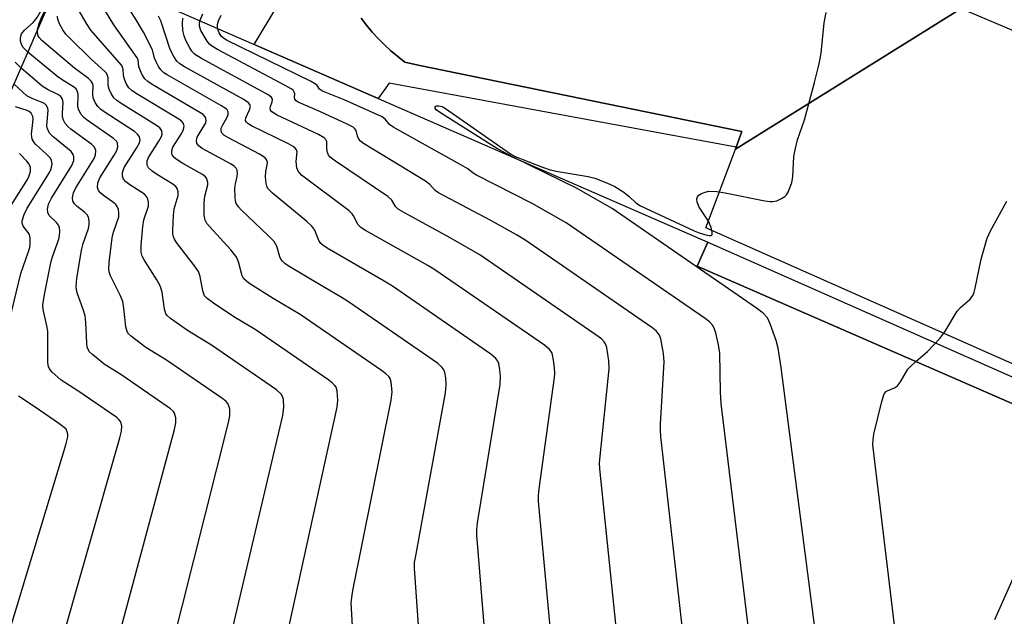
# Model space of a CAD drawing. Units: inches. Extents: x 1177771 to 1183771, y 561457 to 565457.
# Drawn here: x 1180570 to 1180782, y 562539 to 562667 of the extents above; entities that cross this region are included whole.
import ezdxf

# ---------------------------------------------------------------- set-up
doc = ezdxf.new("R2010")
doc.units = ezdxf.units.IN
doc.header["$MEASUREMENT"] = 0
for name, color, linetype in [('BLDG-Footprint', 5, 'Continuous'), ('TRANS-Non Street Sidewalk', 7, 'Continuous'), ('TRANS-Parking Lot', 4, 'Continuous'), ('TRANS-Road', 130, 'Continuous'), ('TRANS-Street Sidewalk', 7, 'Continuous'), ('Undefined', 1, 'Continuous')]:
    doc.layers.add(name, color=color, linetype=linetype)

msp = doc.modelspace()

# ---------------------------------------------------------------- linework, layer by layer
at = {"layer": 'BLDG-Footprint', "elevation": 260.62}
msp.add_lwpolyline([(1180445.46, 562480.4), (1180492.14, 562587.5), (1180524.8, 562573.27), (1180535.61, 562598.08), (1180520.08, 562604.85), (1180524.14, 562614.18), (1180518.03, 562616.84), (1180523.4, 562629.15), (1180530.21, 562626.18), (1180535.06, 562637.28), (1180552.28, 562629.77), (1180557.2, 562641.06), (1180562.62, 562638.7), (1180580.46, 562679.64), (1180718.02, 562619.68), (1180716.81, 562616.92), (1180715.77, 562614.54), (1180978.78, 562499.9)], dxfattribs=at)
at = {"layer": 'TRANS-Non Street Sidewalk'}
msp.add_lwpolyline([(1180643.63, 562667.7), (1180644.8, 562666.19), (1180646.02, 562664.74), (1180647.31, 562663.34), (1180648.65, 562661.99), (1180650.04, 562660.7), (1180651.5, 562659.47), (1180653, 562658.3), (1180655.89, 562657.64), (1180725.38, 562643.39), (1180724.14, 562640.03), (1180649.69, 562653.77), (1180647.31, 562650.5), (1180620.69, 562662.1), (1180635.47, 562686.76)], dxfattribs=at)
at = {"layer": 'TRANS-Parking Lot'}
msp.add_lwpolyline([(1181128.58, 562494.83), (1181094.55, 562462.19), (1181054.86, 562481.65), (1181051.3, 562474.86), (1180717.59, 562622.72), (1180723.99, 562639.63), (1180772.39, 562669.8), (1181137.58, 562515.41)], close=True, dxfattribs=at)
at = {"layer": 'TRANS-Road'}
msp.add_polyline3d([(1180772.39, 562669.8, 0), (1180723.99, 562639.63, 0), (1180724.14, 562640.03, 0), (1180725.38, 562643.39, 0), (1180655.89, 562657.64, 0), (1180653, 562658.3, 0), (1180651.5, 562659.47, 0), (1180650.04, 562660.7, 0), (1180648.65, 562661.99, 0), (1180647.31, 562663.34, 0), (1180646.02, 562664.74, 0), (1180644.8, 562666.19, 0), (1180643.63, 562667.7, 0)], dxfattribs=at)
at = {"layer": 'TRANS-Street Sidewalk'}
msp.add_lwpolyline([(1181072.51, 562461.71), (1181062.35, 562461.49), (1181058.77, 562462.69), (1180978.01, 562498.12), (1180978.78, 562499.9), (1180715.77, 562614.54), (1180716.81, 562616.92), (1180718.02, 562619.66), (1180983.49, 562502.26), (1181063.82, 562467.03), (1181065.9, 562466.77), (1181070.96, 562467.54), (1181073.84, 562470.68), (1181078.26, 562466.62), (1181074.66, 562462.71), (1181074.3, 562462.38), (1181073.89, 562462.11), (1181073.44, 562461.91), (1181072.97, 562461.78), (1181072.9, 562461.77)], close=True, dxfattribs=at)
at = {"layer": 'Undefined'}
for points, elevation in [([(1180572.09, 562660.42), (1180571.12, 562661.41), (1180570.74, 562662.09), (1180570.56, 562662.8), (1180570.53, 562663.33), (1180570.58, 562663.85), (1180570.73, 562664.33), (1180571.39, 562665.15), (1180573.26, 562666.78), (1180574.1, 562667.83), (1180577.64, 562674.06), (1180578.04, 562674.82), (1180578.32, 562675.58), (1180578.37, 562676.03), (1180578.3, 562676.44), (1180577.93, 562677.34), (1180576.32, 562680.03), (1180575.43, 562681.06), (1180570.94, 562684.43), (1180569.14, 562685.43)], 252), ([(1180681.79, 562394.15), (1180668.45, 562556.81), (1180668.46, 562558), (1180668.65, 562559.47), (1180673.45, 562589.14), (1180673.52, 562590.86), (1180673.4, 562592.27), (1180673.16, 562593.63), (1180672.98, 562594.12), (1180672.57, 562594.71), (1180671.5, 562595.63), (1180650.34, 562610.21), (1180648.6, 562611.31), (1180636.37, 562618.37), (1180635.39, 562619.01), (1180634.97, 562619.38), (1180634.53, 562620.04), (1180633.71, 562622.21), (1180633.04, 562623.09), (1180631.95, 562624.07), (1180624.63, 562630.17), (1180623.64, 562631.2), (1180623.39, 562631.69), (1180623.25, 562632.23), (1180623.13, 562633.69), (1180623.19, 562634.86), (1180623.48, 562636.24), (1180623.51, 562636.76), (1180623.33, 562637.4), (1180623.04, 562637.78), (1180621.86, 562638.58), (1180615.14, 562642.03), (1180614.16, 562642.65), (1180613.78, 562643), (1180613.57, 562643.42), (1180613.61, 562644.13), (1180613.95, 562644.86), (1180614.81, 562646.32), (1180615.11, 562647.04), (1180615.09, 562647.65), (1180614.88, 562648.02), (1180614.49, 562648.38), (1180613.51, 562649.01), (1180602.01, 562655.53), (1180601.27, 562656.02), (1180600.65, 562656.61), (1180600.16, 562657.32), (1180599.62, 562658.35), (1180599.3, 562659.15), (1180598.85, 562660.91), (1180596.9, 562664.73), (1180595.37, 562667.35), (1180591.6, 562673.31)], 262), ([(1180574.2, 562665.28), (1180574.53, 562666.58), (1180574.94, 562667.68), (1180575.72, 562669.27), (1180576.58, 562670.74)], 254), ([(1180649.6, 562402.49), (1180641.52, 562542.28), (1180641.61, 562543.46), (1180641.87, 562544.94), (1180650.11, 562585.8), (1180650.28, 562587.57), (1180650.1, 562589.61), (1180649.85, 562590.41), (1180649.56, 562590.85), (1180648.96, 562591.44), (1180648.01, 562592.14), (1180630.56, 562604.14), (1180624.74, 562607.57), (1180619.57, 562610.88), (1180618.48, 562611.77), (1180618.08, 562612.47), (1180617.34, 562615.45), (1180617.05, 562616.2), (1180616.76, 562616.68), (1180615.64, 562618.02), (1180611.08, 562623.01), (1180610.54, 562623.68), (1180610.13, 562624.4), (1180609.93, 562625.48), (1180609.94, 562628.08), (1180610.08, 562629.51), (1180610.75, 562631.96), (1180610.76, 562632.49), (1180610.54, 562633.24), (1180610.23, 562633.67), (1180609.57, 562634.19), (1180605.38, 562636.57), (1180604.17, 562637.33), (1180603.53, 562637.84), (1180603.08, 562638.42), (1180602.98, 562638.83), (1180603, 562639.28), (1180603.25, 562640.02), (1180605.13, 562643.06), (1180605.52, 562643.81), (1180605.66, 562644.53), (1180605.49, 562645.13), (1180605.16, 562645.52), (1180604.5, 562646.03), (1180595.37, 562651.53), (1180594.41, 562652.19), (1180593.81, 562652.77), (1180593.24, 562653.67), (1180592.82, 562654.65), (1180592.65, 562655.42), (1180592.57, 562656.73), (1180592.28, 562657.56), (1180585.63, 562665.17), (1180584.81, 562666.38), (1180582.9, 562669.66)], 258), ([(1180665.68, 562398.47), (1180655.06, 562549.73), (1180655.12, 562550.92), (1180655.36, 562552.39), (1180661.75, 562587.32), (1180661.9, 562589.1), (1180661.8, 562590.59), (1180661.6, 562591.74), (1180661.41, 562592.27), (1180661.05, 562592.8), (1180660, 562593.71), (1180640.94, 562606.85), (1180639.21, 562607.97), (1180634.68, 562610.56), (1180628.35, 562614.4), (1180627.37, 562615.04), (1180626.74, 562615.58), (1180626.43, 562616.02), (1180626.22, 562616.51), (1180625.52, 562618.84), (1180624.98, 562619.78), (1180623.76, 562621.06), (1180617.91, 562626.6), (1180617.31, 562627.24), (1180616.84, 562627.94), (1180616.68, 562628.45), (1180616.57, 562629.29), (1180616.55, 562631.32), (1180616.64, 562632.19), (1180617.04, 562633.74), (1180617.14, 562634.5), (1180617.01, 562635.14), (1180616.81, 562635.52), (1180616.44, 562635.9), (1180615.74, 562636.37), (1180609.53, 562639.76), (1180608.85, 562640.25), (1180608.37, 562640.82), (1180608.27, 562641.46), (1180608.48, 562642.21), (1180610.28, 562645.29), (1180610.4, 562645.8), (1180610.25, 562646.47), (1180609.73, 562647.03), (1180609.02, 562647.51), (1180598.8, 562653.46), (1180597.84, 562654.11), (1180597.22, 562654.7), (1180596.6, 562655.68), (1180596.12, 562656.75), (1180595.96, 562657.29), (1180595.75, 562658.75), (1180595.56, 562659.23), (1180590.59, 562666.27), (1180587.55, 562671.21)], 260), ([(1180628.21, 562537.39), (1180638.48, 562584.29), (1180638.67, 562585.76), (1180638.53, 562587.77), (1180638.29, 562588.55), (1180638.03, 562588.95), (1180637.45, 562589.52), (1180636.74, 562590.06), (1180620.93, 562600.93), (1180616.3, 562603.66), (1180611.96, 562606.55), (1180610.58, 562607.56), (1180610.05, 562608.16), (1180609.66, 562609.22), (1180609.08, 562612.32), (1180608.7, 562613.36), (1180607.88, 562614.59), (1180604.04, 562619.57), (1180603.57, 562620.31), (1180603.34, 562620.83), (1180603.23, 562621.36), (1180603.19, 562622.21), (1180603.34, 562625.41), (1180603.52, 562626.84), (1180604.37, 562629.68), (1180604.37, 562630.47), (1180604.15, 562631.19), (1180603.86, 562631.61), (1180603.22, 562632.14), (1180599.95, 562634.11), (1180598.78, 562634.9), (1180598.02, 562635.6), (1180597.72, 562636.2), (1180597.74, 562637.09), (1180598.02, 562637.83), (1180600.22, 562641.33), (1180600.76, 562642.33), (1180600.91, 562642.84), (1180600.83, 562643.56), (1180600.4, 562644.19), (1180599.74, 562644.71), (1180591.93, 562649.59), (1180591.21, 562650.09), (1180590.56, 562650.66), (1180589.96, 562651.53), (1180589.53, 562652.51), (1180589.37, 562653.29), (1180589.35, 562654.96), (1180589.23, 562655.45), (1180589, 562655.89), (1180588.64, 562656.3), (1180585.72, 562658.92), (1180581.09, 562663.42), (1180580.29, 562664.28), (1180579.62, 562665.22), (1180578.93, 562666.49), (1180578.59, 562667.28), (1180578.41, 562668.1)], 256), ([(1180697.84, 562390.42), (1180681.72, 562564.11), (1180681.71, 562565.3), (1180681.86, 562566.78), (1180685.14, 562590.66), (1180685.2, 562591.55), (1180685.14, 562592.68), (1180684.95, 562594.38), (1180684.73, 562595.48), (1180684.54, 562595.98), (1180684.1, 562596.61), (1180683, 562597.54), (1180659.48, 562613.75), (1180657.96, 562614.68), (1180644.58, 562622.2), (1180643.6, 562622.82), (1180642.99, 562623.38), (1180642.01, 562625.35), (1180641.71, 562625.77), (1180641.09, 562626.38), (1180630.83, 562634.07), (1180630.09, 562634.91), (1180629.83, 562635.64), (1180629.71, 562636.99), (1180629.88, 562639.02), (1180629.75, 562639.46), (1180629.46, 562639.85), (1180629.04, 562640.18), (1180628.04, 562640.75), (1180620.08, 562644.65), (1180619.39, 562645.07), (1180619.03, 562645.4), (1180618.85, 562645.75), (1180618.87, 562646.33), (1180619.68, 562648.04), (1180619.88, 562648.75), (1180619.78, 562649.17), (1180619.47, 562649.55), (1180618.3, 562650.34), (1180605.7, 562657.3), (1180604.7, 562657.93), (1180604.07, 562658.52), (1180603.43, 562659.47), (1180602.65, 562661.02), (1180600.67, 562667.14), (1180600.13, 562668.17)], 264), ([(1180713.88, 562386.7), (1180694.89, 562571.06), (1180694.83, 562572.25), (1180694.92, 562573.74), (1180696.89, 562592.48), (1180696.82, 562594.22), (1180696.38, 562597.06), (1180696.11, 562597.84), (1180695.8, 562598.3), (1180695.21, 562598.91), (1180694.5, 562599.46), (1180669.12, 562616.95), (1180662.77, 562620.62), (1180653.06, 562625.86), (1180651.58, 562626.78), (1180651.03, 562627.34), (1180650.21, 562628.69), (1180649.38, 562629.46), (1180638.11, 562637.05), (1180636.98, 562637.93), (1180636.64, 562638.36), (1180636.37, 562639.11), (1180636.27, 562639.92), (1180636.25, 562641.26), (1180636.05, 562641.72), (1180635.7, 562642.08), (1180634.49, 562642.79), (1180625.65, 562646.92), (1180624.47, 562647.61), (1180624.17, 562647.96), (1180624.09, 562648.31), (1180624.18, 562648.78), (1180624.54, 562649.75), (1180624.59, 562650.37), (1180624.41, 562650.71), (1180623.83, 562651.22), (1180609.39, 562659.08), (1180607.89, 562660.03), (1180607.31, 562660.65), (1180606.84, 562661.36), (1180606.02, 562662.9), (1180605.63, 562663.9), (1180605.39, 562665.09), (1180605.3, 562666.55), (1180605.36, 562667.72)], 266), ([(1180609.04, 562667.18), (1180609.69, 562668.62)], 268), ([(1180612.82, 562665.53), (1180612.83, 562666.34), (1180613.05, 562667.12), (1180613.59, 562668.39)], 270), ([(1180676.39, 562637.82), (1180672.93, 562639.7), (1180660.86, 562647.24), (1180659.76, 562648.06), (1180659.53, 562648.4), (1180659.56, 562648.74), (1180659.8, 562648.89), (1180660.33, 562648.94), (1180661.01, 562648.74), (1180661.76, 562648.35), (1180675.73, 562638.62), (1180676.69, 562638.05), (1180682.53, 562635.78), (1180684.22, 562635.21), (1180685.91, 562634.86), (1180692.38, 562633.78), (1180693.77, 562633.38), (1180696.52, 562632.36), (1180698.1, 562631.61), (1180700.04, 562630.38), (1180701.17, 562629.5), (1180702.6, 562628.1), (1180703.58, 562627.48), (1180715.11, 562622.1), (1180716.22, 562621.66), (1180717.59, 562621.25), (1180718.34, 562621.11), (1180718.73, 562621.13), (1180718.88, 562621.2), (1180718.98, 562621.4), (1180718.99, 562621.8), (1180718.73, 562622.83), (1180718.17, 562624.17), (1180716.22, 562627.21), (1180715.79, 562628.24), (1180715.71, 562628.97), (1180715.81, 562629.4), (1180716.09, 562629.73), (1180716.72, 562630.1), (1180717.47, 562630.4), (1180718.26, 562630.58), (1180719.98, 562630.54), (1180721.75, 562630.25), (1180730.26, 562628.53), (1180731.43, 562628.37), (1180732, 562628.37), (1180732.83, 562628.56), (1180733.88, 562629), (1180734.59, 562629.44), (1180734.96, 562629.84), (1180735.38, 562630.57), (1180736.08, 562632.5), (1180736.27, 562633.66), (1180736.53, 562638.06), (1180736.76, 562639.46), (1180737.32, 562641.6), (1180738.8, 562645.94), (1180740.94, 562653.9), (1180741.95, 562657.94), (1180742.37, 562660.24), (1180743.04, 562666.72), (1180743.47, 562668.92)], 272), ([(1180729.95, 562382.68), (1180707.98, 562577.95), (1180707.87, 562579.44), (1180707.89, 562580.63), (1180708.7, 562594.02), (1180708.56, 562595.77), (1180707.97, 562598.91), (1180707.68, 562599.7), (1180707.42, 562600.1), (1180706.93, 562600.63), (1180706.01, 562601.37), (1180678.75, 562620.15), (1180677.01, 562621.21), (1180671.45, 562624.35), (1180660.22, 562630.24), (1180659.53, 562630.73), (1180658.36, 562632.04), (1180657.44, 562632.74), (1180644.17, 562640.84), (1180643.5, 562641.36), (1180643.15, 562641.77), (1180642.88, 562642.41), (1180642.57, 562643.65), (1180642.32, 562643.98), (1180641.91, 562644.31), (1180640.62, 562644.99), (1180634.89, 562647.63), (1180630.11, 562649.72), (1180629.69, 562649.99), (1180629.41, 562650.32), (1180629.32, 562650.71), (1180629.38, 562651.49), (1180629.3, 562651.87), (1180629.02, 562652.24), (1180628.61, 562652.56), (1180627.35, 562653.29), (1180612.82, 562661.01), (1180611.55, 562661.76), (1180611.1, 562662.13), (1180610.56, 562662.78), (1180609.27, 562665.04), (1180608.95, 562666.02), (1180608.92, 562666.53), (1180609.04, 562667.18)], 268), ([(1180746.05, 562378.36), (1180720.94, 562585.09), (1180720.76, 562587.48), (1180720.66, 562595.87), (1180720.37, 562597.62), (1180719.75, 562600.21), (1180719.49, 562601.04), (1180719.12, 562601.77), (1180718.44, 562602.55), (1180717.5, 562603.28), (1180687.64, 562623.83), (1180680.38, 562627.94), (1180668.39, 562634.01), (1180667.66, 562634.47), (1180666.51, 562635.38), (1180665.51, 562636), (1180650.65, 562644.27), (1180649.74, 562644.94), (1180648.81, 562646.07), (1180648.13, 562646.52), (1180640.02, 562650.2), (1180635.35, 562652.08), (1180634.7, 562652.48), (1180634.17, 562653.25), (1180633.83, 562653.57), (1180632.9, 562654.14), (1180614.74, 562663), (1180614.01, 562663.47), (1180613.62, 562663.86), (1180613.17, 562664.55), (1180612.82, 562665.53)], 270), ([(1180614.37, 562529.73), (1180626.8, 562582.48), (1180627.07, 562584.24), (1180626.96, 562585.92), (1180626.83, 562586.45), (1180626.5, 562587.05), (1180625.49, 562587.96), (1180611.53, 562597.57), (1180606.36, 562600.71), (1180602.73, 562603.32), (1180602.08, 562603.89), (1180601.75, 562604.33), (1180601.41, 562605.32), (1180600.91, 562608.93), (1180600.53, 562610.29), (1180599.81, 562611.59), (1180597.07, 562615.9), (1180596.66, 562616.67), (1180596.42, 562617.49), (1180596.41, 562618.92), (1180596.77, 562623.02), (1180597.03, 562624.44), (1180597.99, 562627.41), (1180598.02, 562628.19), (1180597.86, 562628.92), (1180597.65, 562629.36), (1180597.11, 562629.93), (1180594.02, 562631.96), (1180593.17, 562632.62), (1180592.67, 562633.17), (1180592.39, 562633.82), (1180592.42, 562634.6), (1180592.8, 562635.65), (1180595.46, 562639.85), (1180596, 562640.84), (1180596.18, 562641.58), (1180596.08, 562642.24), (1180595.66, 562642.86), (1180595, 562643.41), (1180588.5, 562647.65), (1180587.77, 562648.16), (1180587.13, 562648.75), (1180586.55, 562649.63), (1180586.16, 562650.62), (1180586.08, 562651.45), (1180586.13, 562653.18), (1180586.03, 562653.66), (1180585.73, 562654.22), (1180585.11, 562654.78), (1180582.14, 562656.96), (1180575.08, 562662.91), (1180574.52, 562663.56), (1180574.3, 562663.96), (1180574.15, 562664.64), (1180574.2, 562665.28)], 254), ([(1180600.3, 562521.95), (1180615.18, 562580.97), (1180615.46, 562582.44), (1180615.43, 562583.82), (1180615.27, 562584.59), (1180615.02, 562585.07), (1180614.66, 562585.5), (1180613.98, 562586.05), (1180601.9, 562594.36), (1180597.42, 562597.1), (1180594.36, 562599.45), (1180593.74, 562600.04), (1180593.42, 562600.48), (1180593.11, 562601.51), (1180592.74, 562605.53), (1180592.49, 562606.94), (1180591.95, 562608.29), (1180589.87, 562612.48), (1180589.58, 562613.29), (1180589.48, 562613.84), (1180589.54, 562615.3), (1180590.23, 562620.63), (1180590.48, 562621.78), (1180591.6, 562625.12), (1180591.66, 562625.91), (1180591.57, 562626.65), (1180591.31, 562627.33), (1180590.96, 562627.74), (1180590.31, 562628.29), (1180588.36, 562629.65), (1180587.75, 562630.17), (1180587.29, 562630.72), (1180587.05, 562631.38), (1180587.16, 562632.43), (1180587.59, 562633.49), (1180590.66, 562638.31), (1180591.22, 562639.34), (1180591.44, 562640.12), (1180591.35, 562640.89), (1180591.11, 562641.34), (1180590.51, 562641.93), (1180584.81, 562645.87), (1180584.12, 562646.42), (1180583.54, 562647.04), (1180583.03, 562647.97), (1180582.82, 562648.73), (1180582.91, 562651.43), (1180582.8, 562651.92), (1180582.45, 562652.55), (1180581.88, 562653.02), (1180580.03, 562654.1), (1180578.64, 562655.04), (1180572.09, 562660.42)], 252), ([(1180570.63, 562657.08), (1180569.41, 562658.26)], 250), ([(1180585.99, 562514.04), (1180603.57, 562579.46), (1180603.86, 562580.93), (1180603.86, 562581.99), (1180603.6, 562582.97), (1180603.34, 562583.37), (1180602.72, 562583.95), (1180592.25, 562591.17), (1180588.48, 562593.49), (1180585.95, 562595.54), (1180585.35, 562596.16), (1180585.05, 562596.61), (1180584.87, 562597.13), (1180584.75, 562597.98), (1180584.56, 562602.42), (1180584.39, 562603.89), (1180583.99, 562605.26), (1180582.72, 562608.77), (1180582.52, 562609.59), (1180582.46, 562610.15), (1180582.63, 562611.88), (1180583.65, 562617.97), (1180584.01, 562619.37), (1180585.15, 562622.58), (1180585.3, 562623.41), (1180585.28, 562624.26), (1180585.1, 562625.06), (1180584.84, 562625.52), (1180584.27, 562626.1), (1180582.69, 562627.34), (1180582.15, 562627.89), (1180581.78, 562628.47), (1180581.68, 562629.18), (1180581.91, 562630.25), (1180582.38, 562631.31), (1180586.33, 562637.59), (1180586.65, 562638.37), (1180586.68, 562639.35), (1180586.4, 562640.02), (1180585.84, 562640.62), (1180581.34, 562643.94), (1180580.67, 562644.5), (1180580.12, 562645.13), (1180579.74, 562645.83), (1180579.52, 562646.58), (1180579.51, 562647.42), (1180579.69, 562649.66), (1180579.52, 562650.34), (1180579.17, 562650.88), (1180578.55, 562651.33), (1180576.33, 562652.42), (1180575.15, 562653.15), (1180570.63, 562657.08)], 250), ([(1180571.45, 562506.24), (1180591.88, 562577.67), (1180592.23, 562579.12), (1180592.27, 562580.17), (1180592.04, 562581.12), (1180591.64, 562581.66), (1180591.21, 562582.04), (1180582.86, 562587.79), (1180579.29, 562590.05), (1180577.29, 562591.82), (1180576.76, 562592.48), (1180576.55, 562592.97), (1180576.41, 562593.77), (1180576.38, 562594.61), (1180576.38, 562600.57), (1180576.21, 562601.73), (1180575.43, 562605.24), (1180575.34, 562606.12), (1180575.36, 562606.69), (1180575.65, 562608.41), (1180577.14, 562615.59), (1180577.46, 562616.71), (1180578.75, 562620.28), (1180578.93, 562621.12), (1180578.96, 562621.97), (1180578.87, 562622.79), (1180578.7, 562623.29), (1180578.23, 562623.91), (1180576.7, 562625.42), (1180576.37, 562626), (1180576.29, 562626.73), (1180576.56, 562627.8), (1180577.17, 562629.13), (1180581.56, 562636.1), (1180581.96, 562637.16), (1180581.99, 562637.98), (1180581.85, 562638.49), (1180581.38, 562639.15), (1180577.45, 562642.36), (1180576.86, 562643), (1180576.57, 562643.45), (1180576.28, 562644.18), (1180576.2, 562644.72), (1180576.47, 562647.89), (1180576.38, 562648.39), (1180576.05, 562649.03), (1180575.69, 562649.38), (1180575.21, 562649.65), (1180573.06, 562650.49), (1180571.91, 562651.09), (1180571, 562651.81), (1180569.11, 562653.6)], 248), ([(1180568.16, 562602.9), (1180570.57, 562612.92), (1180572.27, 562617.7), (1180572.51, 562618.56), (1180572.62, 562619.41), (1180572.63, 562620.52), (1180572.45, 562621.3), (1180572.19, 562621.73), (1180571.09, 562623.12), (1180570.87, 562623.73), (1180570.88, 562624.26), (1180571.31, 562625.62), (1180571.97, 562626.96), (1180576.78, 562634.59), (1180577.14, 562635.39), (1180577.32, 562636.44), (1180577.21, 562637.2), (1180576.95, 562637.66), (1180576.18, 562638.47), (1180573.8, 562640.64), (1180573.44, 562641.08), (1180573.07, 562641.78), (1180572.93, 562642.29), (1180572.9, 562642.82), (1180573.21, 562645.32), (1180573.25, 562646.13), (1180573.15, 562646.65), (1180572.79, 562647.35), (1180572.41, 562647.69), (1180571.94, 562647.93), (1180569.48, 562648.71)], 246), ([(1180566.76, 562624.78), (1180572.01, 562633.09), (1180572.39, 562633.89), (1180572.66, 562634.92), (1180572.67, 562635.69), (1180572.4, 562636.39), (1180571.9, 562637.04), (1180570.35, 562638.71)], 244), ([(1180762.08, 562374.64), (1180733.76, 562592.78), (1180733.16, 562596.9), (1180732.73, 562598.6), (1180731.46, 562602.14), (1180730.84, 562603.42), (1180729.94, 562604.46), (1180728.52, 562605.54), (1180697.53, 562626.88), (1180689.84, 562631.25), (1180676.39, 562637.82)], 272), ([(1180762.69, 562594.09), (1180765.16, 562596.25), (1180767.85, 562599.01), (1180768.9, 562600.42), (1180771.59, 562604.86), (1180772.36, 562605.72), (1180774.33, 562607.43), (1180774.89, 562608.22), (1180775.18, 562608.96), (1180775.4, 562609.79), (1180776.7, 562616.02), (1180778.03, 562620.51), (1180778.74, 562622.11), (1180782.25, 562628.49)], 274), ([(1180778.22, 562370.32), (1180753.49, 562576.16), (1180753.51, 562577.34), (1180753.71, 562578.5), (1180755.37, 562585.48), (1180755.9, 562587.1), (1180756.39, 562587.68), (1180758.1, 562588.41), (1180758.76, 562588.85), (1180759.4, 562589.72), (1180760.98, 562592.4), (1180761.53, 562593.03), (1180762.69, 562594.09)], 274), ([(1180556.49, 562497.96), (1180580.27, 562576.16), (1180580.67, 562577.89), (1180580.67, 562578.46), (1180580.57, 562579.01), (1180580.3, 562579.53), (1180579.93, 562579.93), (1180578.78, 562580.8), (1180573.69, 562584.27), (1180570.12, 562586.6)], 246), ([(1180779.65, 562538.75), (1180787.42, 562556.25), (1180789.14, 562559.86), (1180789.6, 562561.58), (1180792.68, 562575.59), (1180793.13, 562576.97), (1180793.44, 562577.41), (1180793.85, 562577.75), (1180794.33, 562577.99), (1180795.13, 562578.2), (1180796.83, 562578.37), (1180799.33, 562578.12)], 276)]:
    msp.add_lwpolyline(points, dxfattribs=dict(at, elevation=elevation))

doc.saveas('drawing.dxf')
